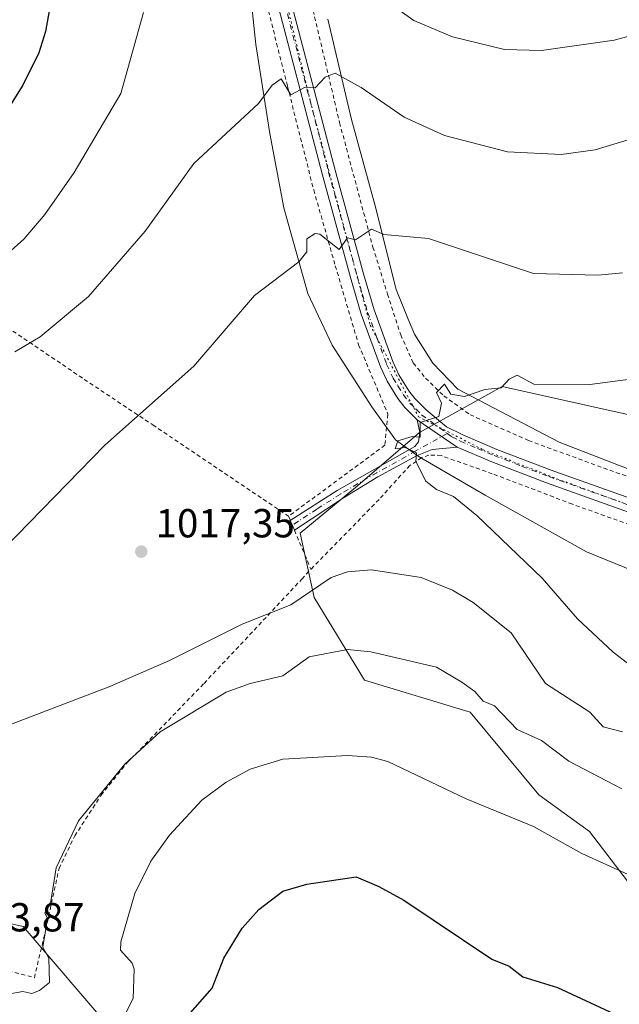
# Model space of a CAD drawing. Units: metres. Extents: x 651387 to 654841, y 4748606 to 4750995.
# Drawn here: x 652558 to 652706, y 4748937 to 4749180 of the extents above; entities that cross this region are included whole.
import ezdxf

# ---------------------------------------------------------------- set-up
doc = ezdxf.new("R2010")
doc.units = ezdxf.units.M
doc.header["$MEASUREMENT"] = 0
for name, pattern in [('DGN Style 2', [1.6480167562047852, 0.988810053722871, -0.6592067024819142]), ('DGN Style 4', [2.6384748266838614, 1.318413404963828, -0.6592067024819142, 0.001648016756204785, -0.6592067024819142]), ('DGN Style 5', [1.1536117293433497, 0.4944050268614355, -0.6592067024819142])]:
    doc.linetypes.add(name, pattern=pattern)
for name, color, linetype, lineweight in [('Alambrada', 7, 'DGN Style 2', 0), ('Camino Cxs', 7, 'Continuous', 0), ('Camino eje', 30, 'DGN Style 4', 13), ('Cementerio Cxs', 135, 'Continuous', 0), ('Curva de nivel maestra', 30, 'Continuous', 30), ('Curva de nivel normal', 30, 'Continuous', 0), ('Matorral CxS', 135, 'Continuous', 0), ('Pastizal CxS', 92, 'Continuous', 0), ('Pista no pavimentada Cxs', 111, 'Continuous', 0), ('Pista no pavimentada eje', 91, 'DGN Style 4', 0), ('Prado CxS', 92, 'Continuous', 0), ('Punto de cota en terreno', 7, 'Continuous', 0), ('Rótulo de punto de cota en terreno', 7, 'Continuous', 0), ('Vía pecuaria CxS', 92, 'Continuous', 13), ('Vía pecuaria eje', 92, 'DGN Style 5', 0)]:
    doc.layers.add(name, color=color, linetype=linetype, lineweight=lineweight)
doc.styles.add('Style-Arial', font='txt')

# ---------------------------------------------------------------- blocks, each defined once
blk = doc.blocks.new('*U11')
at = {"layer": 'Prado CxS', "color": 92, "linetype": 'Continuous', "lineweight": 0}
for points in [[(652707.8309000004, 4749082.850299999, 1021.061499999996), (652677.1886999998, 4749089.6635, 1019.936900000001), (652673.6037, 4749087.6711, 1020.089200000002), (652668.4545, 4749084.8091, 1020.202300000004), (652656.7588999998, 4749078.3091, 1020.020799999999), (652640.8699000003, 4749064.682700001, 1018.936600000001), (652627.2509000005, 4749053.326900001, 1017.628700000001), (652630.6555000005, 4749037.429300001, 1015.3413), (652643.1392000001, 4749016.989499999, 1009.002500000002), (652669.2424999997, 4749009.0405, 1009.1342), (652686.2657000005, 4748988.600500001, 1007.035600000003), (652698.7503000004, 4748979.515699999, 1006.523199999996), (652713.5038000002, 4748960.210899999, 1004.613800000007)], [(652906.3312999997, 4748907.1657, 1015.914999999994), (652841.9863999998, 4748958.6713, 1009.789799999999), (652794.6212999999, 4748970.553500001, 1008.8514), (652784.5838000001, 4748962.1209, 1005.217199999999), (652781.5635000002, 4748952.533100001, 1002.507400000002), (652764.2562999995, 4748922.360900001, 994.8641999999963), (652732.6602999996, 4748909.755700001, 987.9413999999962), (652688.7653000001, 4748917.688899999, 996.9716000000045), (652641.8722999999, 4748926.215500001, 992.6429999999965), (652599.9732999997, 4748931.7119, 999.7786999999954), (652580.9145000001, 4748930.124100001, 1005.319900000002), (652558.7443000004, 4748956.0569, 1011.412299999996), (652511.8513000002, 4748966.715299999, 1014.488899999997)]]:
    blk.add_polyline3d(points, dxfattribs=at)
blk = doc.blocks.new('5PATER')
at = {"layer": 'Cementerio Cxs', "linetype": 'Continuous', "lineweight": 0}
h = blk.add_hatch(color=51, dxfattribs=at)
edge = h.paths.add_edge_path()
edge.add_ellipse((0, 0), major_axis=(-0.1095731443231308, -0.1110710700762829), ratio=0.9994222409660322, start_angle=0, end_angle=360)

msp = doc.modelspace()

# ---------------------------------------------------------------- linework, layer by layer
at = {"layer": 'Alambrada', "color": 7, "linetype": 'DGN Style 2', "lineweight": 0}
for points in [[(652586.0701000001, 4749341.0801, 990.5277999999963), (652588.4600999998, 4749331.860099999, 990.9685000000027), (652593.6101000002, 4749308.690099999, 993.4379000000046), (652597.0000999998, 4749289.800100001, 995.9910999999993), (652599.7100999998, 4749271.720100001, 997.7912999999972), (652600.2301000003, 4749262.1801, 998.7445000000008), (652602.9401000004, 4749248.880100001, 1000.270399999994), (652607.3501000004, 4749232.0701, 1001.899600000004), (652613.7401000002, 4749204.970100001, 1004.941200000001), (652624.0701000001, 4749163.9801, 1010.339600000007), (652630.5601000005, 4749138.290100001, 1013.400599999994), (652635.9101, 4749119.550100001, 1016.084600000002), (652641.6700999998, 4749100.0001, 1018.390199999994), (652648.9200999998, 4749082.840100001, 1019.803), (652648.1700999998, 4749075.140100001, 1020.468099999998), (652624.3501000004, 4749057.540100001, 1018.042100000006)], [(652643.4200999998, 4749236.4101, 996.6108999999997), (652635.8000999996, 4749233.950099999, 998.3723999999929), (652615.5301000001, 4749242.460100001, 1000.595000000001), (652623.9801000003, 4749209.520099999, 1004.729000000007), (652628.9101, 4749189.130100001, 1007.2601), (652636.9600999998, 4749154.970100001, 1011.744399999996), (652645.1901000004, 4749124.1601, 1015.735499999995), (652648.8201000001, 4749112.540100001, 1017.304900000003), (652652.0701000001, 4749102.4301, 1018.900099999999), (652655.2001, 4749095.4801, 1019.538799999995), (652658.2301000003, 4749091.720100001, 1020.040200000003), (652662.7301000003, 4749087.340100001, 1020.498000000007), (652669.2600999996, 4749082.6801, 1020.743300000002), (652683.6901000004, 4749076.290100001, 1023.126999999993), (652705.3201000001, 4749068.380100001, 1023.564400000003), (652740.2600999996, 4749056.600099999, 1027.438399999999), (652751.0701000001, 4749054.090100001, 1027.370200000005), (652764.8201000001, 4749052.440099999, 1030.934399999998)], [(652402.3501000004, 4749205.6801, 989.0763000000006), (652413.0701000001, 4749199.6601, 986.9507000000013), (652426.7801000001, 4749190.7601, 986.0788999999932), (652444.3000999996, 4749178.720100001, 986.1891000000032), (652466.2001, 4749163.370100001, 987.966499999995), (652484.2600999996, 4749151.210100001, 991.9804000000004), (652499.4600999998, 4749141.2301, 995.7274999999937), (652520.6901000004, 4749126.7601, 1000.351999999999), (652546.6201, 4749109.850099999, 1006.458400000003), (652573.8201000001, 4749091.4301, 1013.372300000003), (652590.7600999996, 4749080.170100001, 1015.689799999993), (652624.3501000004, 4749057.540100001, 1018.042100000006)], [(652924.0701000001, 4748992.4101, 1039.837), (652897.0301000001, 4749010.9301, 1039.547000000006), (652872.2901, 4749026.270099999, 1037.433699999994), (652856.3701, 4749033.3201, 1038.192800000004), (652838.6201, 4749038.3101, 1036.889899999995), (652813.2301000003, 4749040.370100001, 1033.212899999999), (652808.5701000001, 4749040.440099999, 1031.435700000002), (652801.5100999996, 4749040.4301, 1030.151599999997), (652785.6901000004, 4749040.4301, 1028.774000000005), (652767.1001000004, 4749040.550100001, 1027.788400000005), (652756.5100999996, 4749041.170100001, 1027.278300000005), (652746.4200999998, 4749043.2601, 1026.838799999998), (652730.0701000001, 4749048.200099999, 1025.702099999995), (652713.3901000004, 4749053.7601, 1024.285399999993), (652694.5301000001, 4749060.540100001, 1022.654500000004), (652674.7301000003, 4749068.090100001, 1021.340899999996), (652662.0500999996, 4749072.5701, 1020.650399999999), (652660.5500999996, 4749072.690099999, 1020.557799999995), (652659.0500999996, 4749072.690099999, 1020.469599999997), (652657.3201000001, 4749072.090100001, 1020.387600000002), (652654.3501000004, 4749070.130100001, 1020.484200000006), (652646.7301000003, 4749061.720100001, 1019.519), (652629.8701, 4749044.440099999, 1016.321800000005)], [(652624.3501000004, 4749057.540100001, 1018.042100000006), (652624.7801000001, 4749056.530099999, 1017.985400000005), (652625.8000999996, 4749054.100099999, 1017.868000000002), (652629.8701, 4749044.440099999, 1016.321800000005)], [(652543.9401000004, 4748948.1501, 1014.0576), (652561.4801000003, 4748943.350099999, 1013.597500000004), (652564.3000999996, 4748955.3101, 1011.313999999999), (652567.5900999998, 4748970.380100001, 1011.0861), (652571.4600999998, 4748978.440099999, 1010.983099999998), (652577.9600999998, 4748988.470100001, 1011.049499999994), (652584.6601, 4748996.860099999, 1011.096000000005), (652586.6001000004, 4748998.7501, 1011.184800000003), (652603.4401000004, 4749016.190099999, 1012.877299999993), (652612.4700999996, 4749025.790100001, 1015.178199999995), (652627.6001000004, 4749041.9901, 1016.233399999997), (652629.8701, 4749044.440099999, 1016.321800000005)]]:
    msp.add_polyline3d(points, dxfattribs=at)
at = {"layer": 'Camino Cxs', "color": 7, "linetype": 'Continuous', "lineweight": 0, "extrusion": (-0.04186615079924741, 0.02848581315311863, 0.9987170689771254), "elevation": 108976.0865231542, "flags": 128}
msp.add_lwpolyline([(-4293550.585146383, -2129150.788445242), (-4293550.585146383, -2129138.73822765)], dxfattribs=at)
at = {"layer": 'Camino Cxs', "color": 7, "linetype": 'Continuous', "lineweight": 0}
msp.add_polyline3d([(652666.0800999999, 4749074.6601, 1020.7592), (652659.8300999999, 4749074.040100001, 1020.484500000006), (652656.1101000002, 4749072.590100001, 1020.550600000002), (652646.4501, 4749067.270099999, 1019.614600000001), (652637.9001000002, 4749062.120100001, 1018.779500000004), (652625.8101000005, 4749054.110099999, 1017.869300000006), (652624.7801000001, 4749056.530099999, 1017.985400000005), (652636.4001000002, 4749063.960100001, 1018.887300000002), (652655.5500999996, 4749074.850099999, 1020.661399999997), (652656.4700999996, 4749076.0001, 1020.526700000002), (652656.8101000005, 4749078.3101, 1020.402499999997), (652656.1300999997, 4749081.4301, 1020.149000000005)], close=True, dxfattribs=at)
for points in [[(652624.7801000001, 4749056.530099999, 1017.985400000005), (652636.4001000002, 4749063.960100001, 1018.887300000002), (652655.5500999996, 4749074.850099999, 1020.661399999997), (652656.4700999996, 4749076.0001, 1020.526700000002), (652656.8101000005, 4749078.3101, 1020.402499999997), (652656.1300999997, 4749081.4301, 1020.149000000005)], [(652666.0800999999, 4749074.6601, 1020.7592), (652659.8300999999, 4749074.040100001, 1020.484500000006), (652656.1101000002, 4749072.590100001, 1020.550600000002), (652646.4501, 4749067.270099999, 1019.614600000001), (652637.9001000002, 4749062.120100001, 1018.779500000004), (652625.8101000005, 4749054.110099999, 1017.869300000006), (652624.7801000001, 4749056.530099999, 1017.985400000005)]]:
    msp.add_polyline3d(points, dxfattribs=at)
at = {"layer": 'Camino eje', "color": 30, "linetype": 'DGN Style 4', "lineweight": 13}
msp.add_polyline3d([(652663.5663000002, 4749078.049699999, 1020.512300000002), (652655.8300999999, 4749073.720100001, 1020.601699999999), (652651.0425000006, 4749070.997500001, 1020.557400000005), (652646.2125000004, 4749068.3375, 1019.706099999996), (652641.4250999996, 4749065.6151, 1019.197100000005), (652637.1501000002, 4749063.040100001, 1018.816500000001), (652631.3400999998, 4749059.325099999, 1018.351699999999), (652625.2950999998, 4749055.3201, 1017.9234)], dxfattribs=at)
at = {"layer": 'Curva de nivel maestra', "color": 30, "linetype": 'Continuous', "lineweight": 30, "elevation": 1000, "flags": 128}
for points in [[(652565.9900000002, 4749187.300100001), (652564.2100000001, 4749177.520099999), (652562.5700000003, 4749172.200099999), (652558.6600000003, 4749164.200099999), (652554.7199999997, 4749158.030099999)], [(652598.8899999997, 4748933.2401), (652605.4500000002, 4748940.7601), (652608.2999999998, 4748948.200099999), (652612.8899999997, 4748955.590100001), (652616.9800000006, 4748960.200099999), (652622.8899999997, 4748964.770099999), (652628.8899999997, 4748966.550100001), (652641.04, 4748968.350099999), (652646.6399999997, 4748965.950099999), (652652.8899999997, 4748962.520099999), (652674.5999999996, 4748947.9101), (652678.9400000004, 4748946.2501), (652682.2999999998, 4748943.610099999), (652690.8899999997, 4748940.9301), (652704.8899999997, 4748934.440099999)]]:
    msp.add_lwpolyline(points, dxfattribs=at)
at = {"layer": 'Curva de nivel normal', "color": 30, "linetype": 'Continuous', "lineweight": 0, "flags": 128}
for points, elevation in [([(652842.8899999997, 4749185.33), (652822.8899999997, 4749180.050000001), (652814.8899999997, 4749178.869999999), (652802.8899999997, 4749175.939999999), (652782.8899999997, 4749173.029999999), (652764.8899999997, 4749174.41), (652749.0800000001, 4749178.390000001), (652731.9400000004, 4749181.25), (652722.8899999997, 4749180.26), (652704.8899999997, 4749175.369999999), (652686.8899999997, 4749172.84), (652677.7400000002, 4749173.050000001), (652664.8600000005, 4749176.17), (652655.3200000003, 4749180.199999999), (652642.2100000001, 4749189.52)], 1005), ([(652588.5099999999, 4749182.199999999), (652582.8899999997, 4749162.199999999), (652571.3200000003, 4749142.630000001), (652564.04, 4749132.199999999), (652558.9400000004, 4749126.199999999), (652554.8899999997, 4749122.59)], 1005), ([(652718.4199999999, 4749153.730000001), (652700.1900000004, 4749148.199999999), (652691.7800000003, 4749147.09), (652678.4600000001, 4749147.77), (652662.8899999997, 4749151.76), (652652.9699999997, 4749156.279999999), (652642.3200000003, 4749163.630000001), (652635.9100000003, 4749167.220000001), (652633.4299999997, 4749166.199999999), (652630.8899999997, 4749163.59), (652628.3200000003, 4749163.630000001), (652624.8899999997, 4749161.850000001), (652622.5199999996, 4749165.83), (652620.3099999997, 4749164.199999999), (652616.8899999997, 4749159.680000001), (652600.8899999997, 4749144.859999999), (652588.8899999997, 4749128.140000001), (652574.8899999997, 4749111.970000001), (652562.8899999997, 4749101.960000001), (652556.6799999997, 4749098.199999999)], 1010), ([(652706.8899999997, 4749117.789999999), (652700.8899999997, 4749117.220000001), (652684.8899999997, 4749117.66), (652658.9600000001, 4749126.27), (652647.9400000004, 4749127.25), (652644.8899999997, 4749128.609999999), (652640.8899999997, 4749125.970000001), (652638.8899999997, 4749126.49), (652636.8899999997, 4749123.550000001), (652632.04, 4749127.350000001), (652630.8899999997, 4749127.560000001), (652628.8899999997, 4749126.199999999), (652628.8899999997, 4749123.01), (652626.8899999997, 4749120.5), (652615.9100000003, 4749112.199999999), (652600.8899999997, 4749094.730000001), (652578.8899999997, 4749075.16), (652550.8899999997, 4749046.460000001)], 1015), ([(652720.8899999997, 4749093.060000001), (652698.8200000003, 4749090.130000001), (652684.9600000001, 4749090.27), (652680.8899999997, 4749092.5), (652678.8899999997, 4749091.439999999), (652676.8899999997, 4749089.350000001), (652672.8899999997, 4749088.939999999), (652667.8899999997, 4749087.199999999), (652664.4699999997, 4749087.779999999), (652662.8899999997, 4749090.199999999), (652660.8899999997, 4749088.199999999), (652662.2000000002, 4749085.51), (652661.5300000003, 4749082.199999999), (652656.8899999997, 4749080.77), (652656.8899999997, 4749077.100000001), (652654.8899999997, 4749077.32), (652651.3600000005, 4749076.199999999), (652650.7300000006, 4749074.199999999), (652653.2199999997, 4749074.529999999), (652655.9699999997, 4749073.279999999), (652655.8200000003, 4749071.130000001), (652658.3300000001, 4749066.199999999), (652660.8899999997, 4749064.199999999), (652665.1399999997, 4749062.449999999), (652670.8899999997, 4749057.76), (652687.0599999997, 4749042.199999999), (652695.8200000003, 4749032.199999999), (652704.5899999999, 4749023.9), (652711.4100000003, 4749018.720000001)], 1020), ([(652554.8899999997, 4749005.77), (652580.1500000004, 4749015.460000001), (652594.8899999997, 4749021.890000001), (652612.8899999997, 4749030.810000001), (652624.8899999997, 4749035.619999999), (652634.8899999997, 4749042.41), (652638.8899999997, 4749043.83), (652644.8899999997, 4749044.310000001), (652657.1100000005, 4749042.42), (652664.8899999997, 4749039.230000001), (652670, 4749036.199999999), (652679.4100000003, 4749028.720000001), (652687.8799999999, 4749016.199999999), (652698.8899999997, 4749009.039999999), (652702.1100000005, 4749005.42), (652706.9000000004, 4749004.210000001)], 1015), ([(652554.8899999997, 4748939.289999999), (652558.6600000003, 4748939.970000001), (652560.8899999997, 4748939.439999999), (652562.75, 4748940.199999999), (652565.2199999997, 4748942.199999999), (652565.0199999996, 4748948.199999999), (652563.6100000005, 4748950.92), (652564.6900000004, 4748958), (652564.1100000005, 4748959.42), (652565.5300000003, 4748962.199999999), (652566.8899999997, 4748970.560000001), (652572.4199999999, 4748982.199999999), (652583.8499999996, 4748996.199999999), (652592.5700000003, 4749004.199999999), (652608.8899999997, 4749014.01), (652614.8399999999, 4749016.15), (652622.8899999997, 4749018.050000001), (652629.4600000001, 4749022.77), (652638.8899999997, 4749024.57), (652644.6799999997, 4749023.99), (652660.8899999997, 4749020.199999999), (652667.2199999997, 4749016.529999999), (652670.4400000004, 4749014.199999999), (652672.5, 4749011.810000001), (652675.3099999997, 4749010.619999999), (652680.8899999997, 4749004.82), (652686.8899999997, 4749002.029999999), (652693.6500000004, 4748996.960000001), (652706.7999999998, 4748990.109999999)], 1010), ([(652583.8499999996, 4748934.199999999), (652585.8899999997, 4748938.199999999), (652586.1699999999, 4748945.480000001), (652585.6500000004, 4748946.960000001), (652582.7999999998, 4748950.199999999), (652582.8899999997, 4748952.199999999), (652586.3099999997, 4748964.199999999), (652590.2699999996, 4748972.199999999), (652594.8899999997, 4748978.619999999), (652602.8899999997, 4748987.289999999), (652608.8899999997, 4748991.710000001), (652614.8899999997, 4748994.930000001), (652622.8899999997, 4748997.449999999), (652638.8899999997, 4748998.310000001), (652644.8899999997, 4748997.91), (652648.8899999997, 4748996.850000001), (652668.2800000003, 4748987.59), (652684.8899999997, 4748980.82), (652696.8899999997, 4748974.08), (652709.2000000002, 4748968.51)], 1005)]:
    msp.add_lwpolyline(points, dxfattribs=dict(at, elevation=elevation))
at = {"layer": 'Matorral CxS', "color": 135, "linetype": 'Continuous', "lineweight": 0}
msp.add_polyline3d([(652580.9145000001, 4748930.124100001, 1005.319900000002), (652556.5484999996, 4748903.6501, 1001.730100000001), (652525.8567000005, 4748837.012900001, 978.3361000000004), (652509.6086999997, 4748819.5755, 971.7167000000045), (652497.4609000003, 4748823.1885, 975.0397999999988), (652480.0456999998, 4748837.523499999, 982.6318000000028), (652447.5891000006, 4748838.255899999, 982.5843000000023), (652375.7455000002, 4748835.790899999, 983.3646000000008), (652299.3438999997, 4748839.6077, 991.9692000000069), (652281.3727000002, 4748867.450300001, 1000.537400000001), (652262.8526999997, 4748889.9397, 992.9045999999945), (652258.5831000004, 4748918.408500001, 985.9226000000054), (652302.0286999998, 4748945.1995, 984.3347000000067), (652342.0597000001, 4748985.9221, 984.9450999999973), (652362.7067, 4749006.612500001, 986.6402999999991), (652378.8059, 4749032.9487, 985.463699999993), (652403.1452000003, 4749011.477700001, 996.4698999999965), (652426.5915000001, 4748998.6887, 1004.365900000004), (652467.0904999999, 4748983.7675, 1013.081399999996), (652511.8513000002, 4748966.715299999, 1014.488899999997), (652558.7443000004, 4748956.0569, 1011.412299999996)], close=True, dxfattribs=at)
msp.add_polyline3d([(652378.8059, 4749032.9487, 985.463699999993), (652403.1452000003, 4749011.477700001, 996.4698999999965), (652426.5915000001, 4748998.6887, 1004.365900000004), (652467.0904999999, 4748983.7675, 1013.081399999996), (652511.8513000002, 4748966.715299999, 1014.488899999997), (652558.7443000004, 4748956.0569, 1011.412299999996), (652580.9145000001, 4748930.124100001, 1005.319900000002)], dxfattribs=at)
at = {"layer": 'Pastizal CxS', "color": 92, "linetype": 'Continuous', "lineweight": 0}
for points in [[(652713.5038000002, 4748960.210899999, 1004.613800000007), (652698.7503000004, 4748979.515699999, 1006.523199999996), (652686.2657000005, 4748988.600500001, 1007.035600000003), (652669.2424999997, 4749009.0405, 1009.1342), (652643.1392000001, 4749016.989499999, 1009.002500000002), (652630.6555000005, 4749037.429300001, 1015.3413), (652627.2509000005, 4749053.326900001, 1017.628700000001), (652640.8699000003, 4749064.682700001, 1018.936600000001), (652656.7588999998, 4749078.3091, 1020.020799999999), (652668.4545, 4749084.8091, 1020.202300000004), (652673.6037, 4749087.6711, 1020.089200000002), (652677.1886999998, 4749089.6635, 1019.936900000001), (652707.8309000004, 4749082.850299999, 1021.061499999996)], [(652831.3601000002, 4749041.147500001, 1032.805800000002), (652803.1649000002, 4749059.002699999, 1030.687699999995), (652769.1177000003, 4749072.629699999, 1025.542000000001), (652740.7443000004, 4749078.3079, 1022.763099999996), (652707.8309000004, 4749082.850299999, 1021.061499999996), (652677.1886999998, 4749089.6635, 1019.936900000001), (652673.6037, 4749087.6711, 1020.089200000002), (652668.4545, 4749084.8091, 1020.202300000004), (652656.7588999998, 4749078.3091, 1020.020799999999), (652640.8699000003, 4749064.682700001, 1018.936600000001), (652627.2509000005, 4749053.326900001, 1017.628700000001), (652630.6555000005, 4749037.429300001, 1015.3413), (652643.1392000001, 4749016.989499999, 1009.002500000002), (652669.2424999997, 4749009.0405, 1009.1342), (652686.2657000005, 4748988.600500001, 1007.035600000003), (652698.7503000004, 4748979.515699999, 1006.523199999996), (652713.5038000002, 4748960.210899999, 1004.613800000007), (652728.2572999997, 4748952.262900001, 1002.832299999995), (652745.2821000004, 4748963.6173, 1005.153699999995), (652754.3613, 4748984.0569, 1009.835699999996), (652775.9253000002, 4748993.1413, 1011.694300000003), (652804.2987000003, 4748993.140900001, 1013.653200000001), (652828.1501000002, 4748993.9933, 1015.907500000001), (652836.0771000005, 4748994.276699999, 1016.758199999997)]]:
    msp.add_polyline3d(points, dxfattribs=at)
at = {"layer": 'Pista no pavimentada Cxs', "color": 111, "linetype": 'Continuous', "lineweight": 0, "extrusion": (-0.04186615079924741, 0.02848581315311863, 0.9987170689771254), "elevation": 108976.0865231542, "flags": 128}
msp.add_lwpolyline([(-4293550.585146383, -2129150.788445242), (-4293550.585146383, -2129138.73822765)], dxfattribs=at)
at = {"layer": 'Pista no pavimentada Cxs', "color": 111, "linetype": 'Continuous', "lineweight": 0}
for points in [[(652624.2801000001, 4749187.590100001, 1007.080799999996), (652635.8400999998, 4749143.1601, 1012.906799999997), (652642.8800999997, 4749117.520099999, 1016.271299999993), (652645.4801000003, 4749108.610099999, 1017.5098), (652650.1101000002, 4749095.8301, 1018.986699999994), (652651.6501000002, 4749092.540100001, 1019.252900000007), (652654.0601000005, 4749088.600099999, 1019.650699999998), (652655.6001000004, 4749086.6601, 1019.830700000006), (652658.3601000002, 4749083.880100001, 1020.089000000007), (652663.4401000004, 4749079.700099999, 1020.462), (652667.4801000003, 4749077.670100001, 1020.6967), (652675.8300999999, 4749074.100099999, 1021.529399999999), (652689.3000999996, 4749068.9301, 1022.070900000006), (652712.6801000005, 4749060.590100001, 1024.289300000004)], [(652624.2801000001, 4749187.590100001, 1007.080799999996), (652635.8400999998, 4749143.1601, 1012.906799999997), (652642.8800999997, 4749117.520099999, 1016.271299999993), (652645.4801000003, 4749108.610099999, 1017.5098), (652650.1101000002, 4749095.8301, 1018.986699999994), (652651.6501000002, 4749092.540100001, 1019.252900000007), (652654.0601000005, 4749088.600099999, 1019.650699999998), (652655.6001000004, 4749086.6601, 1019.830700000006), (652658.3601000002, 4749083.880100001, 1020.089000000007), (652663.4401000004, 4749079.700099999, 1020.462), (652667.4801000003, 4749077.670100001, 1020.6967), (652675.8300999999, 4749074.100099999, 1021.529399999999), (652689.3000999996, 4749068.9301, 1022.070900000006), (652712.6801000005, 4749060.590100001, 1024.289300000004)], [(652711.6101000002, 4749057.450099999, 1024.142800000001), (652688.1501000002, 4749065.8201, 1022.076000000001), (652674.5900999998, 4749071.030099999, 1021.343399999998), (652666.0800999999, 4749074.6601, 1020.7592), (652656.1300999997, 4749081.4301, 1020.149000000005), (652653.1101000002, 4749084.460100001, 1019.8122), (652651.3300999999, 4749086.700099999, 1019.642200000002), (652648.7301000003, 4749090.970100001, 1019.327699999994), (652647.0500999996, 4749094.5601, 1018.934999999998), (652642.3201000001, 4749107.5801, 1017.494500000001), (652639.6901000004, 4749116.620100001, 1016.441300000006), (652632.6401000004, 4749142.300100001, 1012.877600000007), (652621.0701000001, 4749186.780099999, 1007.039099999995)], [(652656.1300999997, 4749081.4301, 1020.149000000005), (652653.1101000002, 4749084.460100001, 1019.8122), (652651.3300999999, 4749086.700099999, 1019.642200000002), (652648.7301000003, 4749090.970100001, 1019.327699999994), (652647.0500999996, 4749094.5601, 1018.934999999998), (652642.3201000001, 4749107.5801, 1017.494500000001), (652639.6901000004, 4749116.620100001, 1016.441300000006), (652632.6401000004, 4749142.300100001, 1012.877600000007), (652621.0701000001, 4749186.780099999, 1007.039099999995)], [(652912.5301000001, 4749004.040100001, 1038.782399999996), (652895.8201000001, 4749015.0101, 1037.840700000001), (652882.5100999996, 4749023.270099999, 1037.109800000006), (652871.1001000004, 4749029.5101, 1036.311000000002), (652858.3601000002, 4749035.450099999, 1036.321400000001), (652849.1401000004, 4749038.8201, 1036.308399999994), (652842.0301000001, 4749040.690099999, 1034.380799999999), (652837.1901000004, 4749041.7501, 1034.402100000007), (652830.9200999998, 4749042.7401, 1034.006399999998), (652820.2200999996, 4749043.6801, 1033.836800000005), (652811.6101000002, 4749043.790100001, 1031.690900000002), (652793.0100999996, 4749043.450099999, 1029.570999999996), (652775.2801000001, 4749043.2501, 1028.700100000002), (652759.3901000004, 4749044.270099999, 1027.603099999993), (652754.1201, 4749044.880100001, 1027.281199999998), (652748.4801000003, 4749045.9901, 1026.9427), (652734.1201, 4749050.140100001, 1025.962599999999), (652711.6101000002, 4749057.450099999, 1024.142800000001), (652688.1501000002, 4749065.8201, 1022.076000000001), (652674.5900999998, 4749071.030099999, 1021.343399999998), (652666.0800999999, 4749074.6601, 1020.7592)]]:
    msp.add_polyline3d(points, dxfattribs=at)
at = {"layer": 'Pista no pavimentada eje', "color": 91, "linetype": 'DGN Style 4', "lineweight": 0}
for points in [[(652610.4363000002, 4749237.136499999, 1001.152700000006), (652615.5601000005, 4749216.110099999, 1003.778699999995), (652622.6750999996, 4749187.1851, 1006.986000000005), (652634.2401000002, 4749142.7301, 1012.883799999996), (652641.2851, 4749117.0701, 1016.335900000006), (652642.5850999998, 4749112.6151, 1016.842300000004), (652643.9001000002, 4749108.095100001, 1017.495599999995), (652646.2150999998, 4749101.7051, 1018.221000000005), (652648.5800999999, 4749095.1951, 1018.935700000002), (652650.1901000004, 4749091.755100001, 1019.284400000004), (652651.3951000003, 4749089.7851, 1019.438299999994), (652652.6951000001, 4749087.6501, 1019.593800000002), (652654.3551000003, 4749085.5601, 1019.812099999996), (652655.8651000002, 4749084.045100001, 1019.954100000003), (652657.2451, 4749082.655099999, 1020.056899999996), (652663.5663000002, 4749078.049699999, 1020.512300000002)], [(652663.5663000002, 4749078.049699999, 1020.512300000002), (652664.7600999996, 4749077.1801, 1020.592799999999), (652666.7801000001, 4749076.165100001, 1020.726299999995), (652671.0351, 4749074.350099999, 1020.971099999995), (652675.2100999998, 4749072.565099999, 1021.425700000007), (652681.9901000002, 4749069.960100001, 1021.765400000004), (652688.7251000004, 4749067.3751, 1022.088199999998), (652712.1451000003, 4749059.020099999, 1024.207500000004)]]:
    msp.add_polyline3d(points, dxfattribs=at)
at = {"layer": 'Prado CxS', "color": 92, "linetype": 'Continuous', "lineweight": 0}
for points in [[(652831.3601000002, 4749041.147500001, 1032.805800000002), (652803.1649000002, 4749059.002699999, 1030.687699999995), (652769.1177000003, 4749072.629699999, 1025.542000000001), (652740.7443000004, 4749078.3079, 1022.763099999996), (652707.8309000004, 4749082.850299999, 1021.061499999996), (652677.1886999998, 4749089.6635, 1019.936900000001), (652673.6037, 4749087.6711, 1020.089200000002), (652668.4545, 4749084.8091, 1020.202300000004), (652656.7588999998, 4749078.3091, 1020.020799999999), (652640.8699000003, 4749064.682700001, 1018.936600000001), (652627.2509000005, 4749053.326900001, 1017.628700000001), (652630.6555000005, 4749037.429300001, 1015.3413), (652643.1392000001, 4749016.989499999, 1009.002500000002), (652669.2424999997, 4749009.0405, 1009.1342), (652686.2657000005, 4748988.600500001, 1007.035600000003), (652698.7503000004, 4748979.515699999, 1006.523199999996), (652713.5038000002, 4748960.210899999, 1004.613800000007), (652728.2572999997, 4748952.262900001, 1002.832299999995), (652745.2821000004, 4748963.6173, 1005.153699999995), (652754.3613, 4748984.0569, 1009.835699999996), (652775.9253000002, 4748993.1413, 1011.694300000003), (652804.2987000003, 4748993.140900001, 1013.653200000001), (652828.1501000002, 4748993.9933, 1015.907500000001), (652836.0771000005, 4748994.276699999, 1016.758199999997)], [(652378.8059, 4749032.9487, 985.463699999993), (652403.1452000003, 4749011.477700001, 996.4698999999965), (652426.5915000001, 4748998.6887, 1004.365900000004), (652467.0904999999, 4748983.7675, 1013.081399999996), (652511.8513000002, 4748966.715299999, 1014.488899999997), (652558.7443000004, 4748956.0569, 1011.412299999996), (652580.9145000001, 4748930.124100001, 1005.319900000002)]]:
    msp.add_polyline3d(points, dxfattribs=at)
at = {"layer": 'Vía pecuaria CxS', "color": 92, "linetype": 'Continuous', "lineweight": 13}
for points in [[(652712.1699999999, 4749042.937999999, 1024.027000000002), (652698.0140000005, 4749048.74, 1022.574999999997), (652672.9359999998, 4749062.732000001, 1020.819699999993), (652656.6359999999, 4749072.285, 1020.473800000007), (652650.7920000004, 4749076.431, 1020.939799999993), (652644.9299999997, 4749084.630000001, 1019.502500000002), (652635.0939999997, 4749099.863, 1017.980599999995), (652629.1200000001, 4749112.653000001, 1016.142099999997), (652623.1500000004, 4749133.835999999, 1013.744999999995), (652619.676, 4749152.298000001, 1011.813800000004), (652616.2240000004, 4749174.32, 1008.571400000001), (652613.8909999998, 4749197.139000001, 1005.846399999995)], [(652712.1699999999, 4749042.937999999, 1024.027000000002), (652698.0140000005, 4749048.74, 1022.574999999997), (652672.9359999998, 4749062.732000001, 1020.819699999993), (652656.6359999999, 4749072.285, 1020.473800000007), (652650.7920000004, 4749076.431, 1020.939799999993), (652644.9299999997, 4749084.630000001, 1019.502500000002), (652635.0939999997, 4749099.863, 1017.980599999995), (652629.1200000001, 4749112.653000001, 1016.142099999997), (652623.1500000004, 4749133.835999999, 1013.744999999995), (652619.676, 4749152.298000001, 1011.813800000004), (652616.2240000004, 4749174.32, 1008.571400000001), (652613.8909999998, 4749197.139000001, 1005.846399999995)], [(652634.0880000005, 4749180.584000001, 1008.425700000007), (652639.9129999997, 4749155.708000001, 1011.649099999995), (652645.7599999999, 4749134.395, 1014.314899999998), (652650.9519999997, 4749113.696000001, 1017.285900000003), (652653.9579999996, 4749106.353, 1018.559599999993), (652655.4770000001, 4749102.642000001, 1019.081200000001), (652660.0140000005, 4749095.403999999, 1019.935100000002), (652666.1799999997, 4749088.978, 1020.319199999998), (652691.2309999998, 4749075.876, 1021.911300000007), (652711.0350000003, 4749068.210000001, 1025.140799999994)], [(652634.0880000005, 4749180.584000001, 1008.425700000007), (652639.9129999997, 4749155.708000001, 1011.649099999995), (652645.7599999999, 4749134.395, 1014.314899999998), (652650.9519999997, 4749113.696000001, 1017.285900000003), (652653.9579999996, 4749106.353, 1018.559599999993), (652655.4770000001, 4749102.642000001, 1019.081200000001), (652660.0140000005, 4749095.403999999, 1019.935100000002), (652666.1799999997, 4749088.978, 1020.319199999998), (652691.2309999998, 4749075.876, 1021.911300000007), (652711.0350000003, 4749068.210000001, 1025.140799999994)]]:
    msp.add_polyline3d(points, dxfattribs=at)
at = {"layer": 'Vía pecuaria eje', "color": 92, "linetype": 'DGN Style 5', "lineweight": 0}
msp.add_polyline3d([(652618.4452000001, 4749206.8749, 1004.645799999999), (652630.0252, 4749159.0922, 1011.254100000006), (652644.5307, 4749104.849099999, 1017.897700000001), (652656.4763000002, 4749082.176700001, 1020.069399999993), (652672.4445000002, 4749074.0098, 1021.037500000006), (652690.7287, 4749066.818, 1022.214800000002), (652718.8863000004, 4749056.5789, 1024.6924), (652744.5999999996, 4749048.25, 1026.725399999996), (652761.6712999997, 4749045.486500001, 1027.787899999996), (652780.1993000006, 4749044.877, 1029.286200000002), (652821.034, 4749045.8521, 1033.082599999994), (652837.7594999997, 4749043.253799999, 1033.756800000003), (652854.5549999997, 4749039.2698, 1035.719700000001), (652889.9044000005, 4749021.1075, 1036.961200000005), (652932.3236999996, 4748992.462300001, 1038.453099999999), (652952.8020000001, 4748980.2729, 1036.914199999999), (652965.2352999998, 4748966.986400001, 1037.282200000001), (653030.2346000001, 4748910.2248, 1036.948799999998), (653079.8799999999, 4748866.310000001, 1040.559500000003), (653130.7819999997, 4748821.268999999, 1043.133100000006)], dxfattribs=at)

# ---------------------------------------------------------------- block references
at = {"layer": 'Prado CxS', "color": 92, "linetype": 'Continuous', "lineweight": 0}
msp.add_blockref('*U11', (0, 0), dxfattribs=at)
at = {"layer": 'Punto de cota en terreno', "color": 7, "linetype": 'Continuous', "lineweight": 0, "xscale": 10, "yscale": 10, "zscale": 10}
msp.add_blockref('5PATER', (652587.9199999999, 4749048.800000001, 1017.350000000006), dxfattribs=at)

# ---------------------------------------------------------------- texts
at = {"layer": 'Rótulo de punto de cota en terreno', "color": 7, "linetype": 'Continuous', "lineweight": 0, "style": 'Style-Arial'}
for s, p in [('1017,35', (652591.4478000002, 4749052.3278)), ('1013,87', (652539.4478000002, 4748954.8178))]:
    msp.add_text(s, height=7.000000000000002, dxfattribs=at).set_placement(p)

doc.saveas('drawing.dxf')
